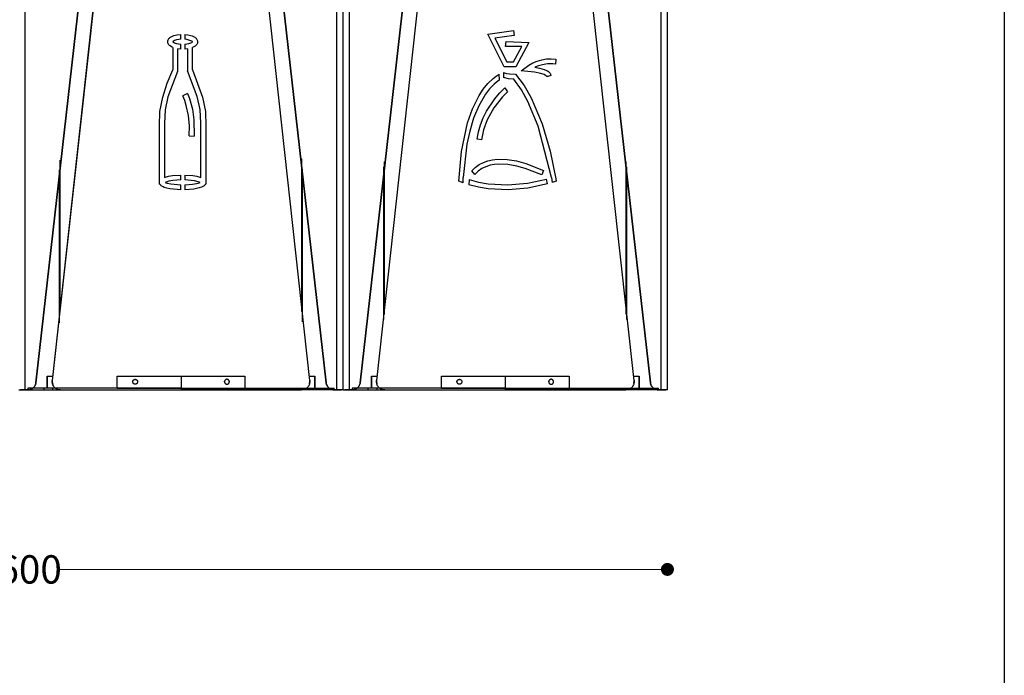
# Model space of a CAD drawing. Units: millimetres. Extents: x 10366 to 23682, y 24552 to 29690.
# Drawn here: x 17697 to 18912, y 27121 to 27930 of the extents above; entities that cross this region are included whole.
import ezdxf

# ---------------------------------------------------------------- set-up
doc = ezdxf.new("R2010")
doc.units = ezdxf.units.MM
doc.header["$LTSCALE"] = 3
doc.layers.add('DomyÅ›lny', color=7, linetype='Continuous')
doc.styles.get("Standard").update_dxf_attribs({"font": 'arial.ttf'})
doc.dimstyles.new('MATEUSZ', dxfattribs={"dimtxt": 35, "dimasz": 16, "dimexe": 0.18, "dimexo": 0.0625, "dimgap": 0.09, "dimtad": 0, "dimdec": 0, "dimdsep": 46, "dimtxsty": 'Standard', "dimblk": 'DOT', "dimcen": 0.09, "dimse1": 1, "dimse2": 1, "dimadec": 0, "dimazin": 0, "dimtfac": 1, "dimtdec": 0, "dimtofl": 0, "dimtmove": 0, "dimatfit": 3, "dimfxl": 1, "dimtolj": 1, "dimtzin": 0, "dimlwd": 9, "dimlwe": 9, "dimarcsym": 0})

# ---------------------------------------------------------------- blocks, each defined once
blk = doc.blocks.new('_Dot')
at = {"color": 0, "linetype": 'ByBlock', "lineweight": -2}
blk.add_line((-0.5, 0), (-1, 0), dxfattribs=at)
at = {"color": 0, "linetype": 'ByBlock', "const_width": 0.5}
blk.add_lwpolyline([(-0.25, 0, 1), (0.25, 0, 1)], format="xyb", close=True, dxfattribs=at)
blk = doc.blocks.new('*D36')
at = {"color": 0, "lineweight": 9, "transparency": 16777216}
for p, q in [((16912.1, 27251.9), (17645.5, 27251.9)), ((18480.1, 27251.9), (17746.7, 27251.9))]:
    blk.add_line(p, q, dxfattribs=at)
at = {"layer": 'Defpoints', "color": 0, "transparency": 16777216}
for p in [(16896.1, 27473.4), (18496.1, 27473.4), (18496.1, 27251.9)]:
    blk.add_point(p, dxfattribs=at)
at = {"color": 0, "lineweight": 9, "transparency": 16777216, "xscale": 16, "yscale": 16, "zscale": 16, "rotation": 180}
blk.add_blockref('_Dot', (16896.1, 27251.9), dxfattribs=at)
at = {"color": 0, "lineweight": 9, "transparency": 16777216, "xscale": 16, "yscale": 16, "zscale": 16}
blk.add_blockref('_Dot', (18496.1, 27251.9), dxfattribs=at)
at = {"color": 0, "transparency": 16777216, "insert": (17696.1, 27251.9), "char_height": 35, "attachment_point": 5}
blk.add_mtext('\\A1;1600', dxfattribs=at)

msp = doc.modelspace()

# ---------------------------------------------------------------- linework, layer by layer
msp.add_lwpolyline([(15282.8, 24555.1), (15282.8, 29687.3), (18911.6, 29687.3), (18911.6, 24555.1)], close=True)
at = {"layer": 'DomyÅ›lny'}
for p, q in [((18496.1, 27473.4), (18496.1, 28247.2)), ((17703.9, 27473.4), (17703.9, 28182.2)), ((18088.3, 27473.4), (18088.3, 28182.2)), ((18096.1, 27473.4), (18096.1, 28183.5)), ((18096.1, 27473.4), (18096.1, 28183.5)), ((18103.9, 27473.4), (18103.9, 28182.2)), ((18488.3, 27473.4), (18488.3, 28182.2)), ((18496.1, 27473.4), (18496.1, 28183.5)), ((17809.6, 28144.3), (17737.3, 27485)), ((17809.6, 28144.2), (17737.3, 27484.9)), ((18054.9, 27485), (17982.6, 28144.3)), ((18054.9, 27484.9), (17982.6, 28144.2)), ((18209.6, 28144.3), (18137.3, 27485)), ((18209.6, 28144.2), (18137.3, 27484.9)), ((18454.9, 27485), (18382.6, 28144.3)), ((18454.9, 27484.9), (18382.6, 28144.2)), ((17717.1, 27482.3), (17789.8, 28126.9)), ((17789.8, 28126.5), (17717.1, 27482.3)), ((18075.1, 27482.3), (18002.4, 28126.9)), ((18002.4, 28126.5), (18075.1, 27482.3)), ((18117.1, 27482.3), (18189.8, 28126.9)), ((18189.8, 28126.5), (18117.1, 27482.3)), ((18475.1, 27482.3), (18402.4, 28126.9)), ((18402.4, 28126.5), (18475.1, 27482.3)), ((17895.7, 27906.1), (17895.7, 27912.2)), ((17895.7, 27906.1), (17895.7, 27912.2)), ((17900.7, 27912.2), (17900.7, 27906.1)), ((17900.7, 27912.2), (17900.7, 27906.1)), ((18274.7, 27912.5), (18306.4, 27917.1)), ((18274.7, 27912.5), (18306.4, 27917.1)), ((18294.8, 27872.2), (18274.7, 27912.5)), ((18294.8, 27872.2), (18274.7, 27912.5)), ((18307.1, 27911), (18283.2, 27907.5)), ((18307.1, 27911), (18283.2, 27907.5)), ((18306.4, 27917.1), (18307.1, 27911)), ((18306.4, 27917.1), (18307.1, 27911)), ((17895.7, 27894), (17895.7, 27900.1)), ((17895.7, 27894), (17895.7, 27900.1)), ((17900.7, 27900.1), (17900.7, 27894)), ((17900.7, 27900.1), (17900.7, 27894)), ((18283.2, 27907.5), (18297.8, 27878.3)), ((18283.2, 27907.5), (18297.8, 27878.3)), ((18296.4, 27897.2), (18297.1, 27903.2)), ((18296.4, 27897.2), (18297.1, 27903.2)), ((18297.1, 27903.2), (18325, 27902.2)), ((18297.1, 27903.2), (18325, 27902.2)), ((18325, 27902.2), (18309.3, 27872.2)), ((18325, 27902.2), (18309.3, 27872.2)), ((17885.9, 27896), (17885.9, 27868.4)), ((17885.9, 27896), (17885.9, 27868.4)), ((17892, 27867), (17892, 27894.4)), ((17892, 27867), (17892, 27894.4)), ((17904.2, 27894.4), (17904.2, 27867)), ((17904.2, 27894.4), (17904.2, 27867)), ((17910.4, 27868.4), (17910.4, 27896)), ((17910.4, 27868.4), (17910.4, 27896)), ((18316.3, 27897.4), (18296.4, 27897.2)), ((18316.3, 27897.4), (18296.4, 27897.2)), ((18306.4, 27878.3), (18316.3, 27897.4)), ((18306.4, 27878.3), (18316.3, 27897.4)), ((18297.8, 27878.3), (18306.4, 27878.3)), ((18297.8, 27878.3), (18306.4, 27878.3)), ((18358.6, 27881.7), (18357.9, 27875.6)), ((18358.6, 27881.7), (18357.9, 27875.6)), ((17891.7, 27866.4), (17892, 27867)), ((17891.7, 27866.4), (17892, 27867)), ((18288.8, 27856), (18288.6, 27862.9)), ((18288.8, 27856), (18288.6, 27862.9)), ((18293.8, 27865.2), (18293.8, 27858.8)), ((18293.8, 27865.2), (18293.8, 27858.8)), ((18309.3, 27872.2), (18294.8, 27872.2)), ((18309.3, 27872.2), (18294.8, 27872.2)), ((18352.2, 27861.3), (18350, 27860.7)), ((18352.2, 27861.3), (18350, 27860.7)), ((17903.9, 27839.1), (17898.4, 27836.4)), ((17903.9, 27839.1), (17898.4, 27836.4)), ((18295.7, 27846.1), (18298.7, 27841.1)), ((18295.7, 27846.1), (18298.7, 27841.1)), ((17906.3, 27786.9), (17912.4, 27786.5)), ((17906.3, 27786.9), (17912.4, 27786.5)), ((18266.8, 27781.9), (18261.6, 27782.8)), ((18266.8, 27781.9), (18261.6, 27782.8)), ((17747.1, 27568.8), (17747.1, 27757)), ((18045.1, 27570.2), (18045.1, 27758.5)), ((18147.1, 27566.7), (18147.1, 27754.9)), ((18445.1, 27566.7), (18445.1, 27754.9)), ((17746.1, 27556.1), (17746.1, 27745.1)), ((18046.1, 27557.5), (18046.1, 27745.8)), ((18146.1, 27560.4), (18146.1, 27748.6)), ((18258.7, 27739.3), (18255, 27743.6)), ((18258.7, 27739.3), (18255, 27743.6)), ((18343.4, 27744.3), (18341.3, 27738.7)), ((18343.4, 27744.3), (18341.3, 27738.7)), ((18446.1, 27560.4), (18446.1, 27748.6)), ((17895.7, 27732.5), (17895.7, 27738.6)), ((17895.7, 27732.5), (17895.7, 27738.6)), ((17900.7, 27738.6), (17900.7, 27732.5)), ((17900.7, 27738.6), (17900.7, 27732.5)), ((18244, 27729.1), (18244.3, 27735.5)), ((18244, 27729.1), (18244.3, 27735.5)), ((18251.4, 27732.9), (18251, 27726.7)), ((18251.4, 27732.9), (18251, 27726.7)), ((18348.1, 27727.7), (18347, 27733.7)), ((18348.1, 27727.7), (18347, 27733.7)), ((18352.9, 27735.5), (18353.9, 27729.4)), ((18352.9, 27735.5), (18353.9, 27729.4)), ((18358.5, 27733.8), (18358.9, 27731.2)), ((18358.5, 27733.8), (18358.9, 27731.2)), ((17869.5, 27727.3), (17870.1, 27727.3)), ((17869.5, 27727.3), (17870.1, 27727.3)), ((17895.7, 27720.3), (17895.7, 27726.5)), ((17895.7, 27720.3), (17895.7, 27726.5)), ((17900.7, 27726.5), (17900.7, 27720.3)), ((17900.7, 27726.5), (17900.7, 27720.3)), ((17926.1, 27727.3), (17926.7, 27727.3)), ((17926.1, 27727.3), (17926.7, 27727.3)), ((17731.1, 27475.4), (17731.1, 27490.4)), ((17731.1, 27490.4), (17731.1, 27475.4)), ((17731.1, 27490.4), (17737.9, 27490.4)), ((17731.1, 27490.4), (17737.9, 27490.4)), ((17737.3, 27484.9), (17737.3, 27485)), ((17817.5, 27490.4), (17896.1, 27490.4)), ((17817.5, 27475.4), (17817.5, 27490.4)), ((17896.1, 27490.4), (17896.1, 27475.4)), ((17896.1, 27490.4), (17974.7, 27490.4)), ((17896.1, 27490.4), (17896.1, 27475.4)), ((17974.7, 27490.4), (17974.7, 27475.4)), ((18054.3, 27490.4), (18061.1, 27490.4)), ((18054.3, 27490.4), (18061.1, 27490.4)), ((18054.9, 27484.9), (18054.9, 27485)), ((18061.1, 27490.4), (18061.1, 27475.4)), ((18061.1, 27475.4), (18061.1, 27490.4)), ((18131.1, 27475.4), (18131.1, 27490.4)), ((18131.1, 27490.4), (18131.1, 27475.4)), ((18131.1, 27490.4), (18137.9, 27490.4)), ((18131.1, 27490.4), (18137.9, 27490.4)), ((18137.3, 27484.9), (18137.3, 27485)), ((18217.5, 27490.4), (18296.1, 27490.4)), ((18217.5, 27475.4), (18217.5, 27490.4)), ((18296.1, 27490.4), (18374.7, 27490.4)), ((18296.1, 27490.4), (18296.1, 27475.4)), ((18296.1, 27490.4), (18296.1, 27475.4)), ((18374.7, 27490.4), (18374.7, 27475.4)), ((18454.3, 27490.4), (18461.1, 27490.4)), ((18454.3, 27490.4), (18461.1, 27490.4)), ((18454.9, 27484.9), (18454.9, 27485)), ((18461.1, 27475.4), (18461.1, 27490.4)), ((18461.1, 27490.4), (18461.1, 27475.4)), ((17698.1, 27473.4), (17707.1, 27473.4)), ((17707.2, 27473.4), (17703.9, 27473.4)), ((17703.9, 27473.4), (17707.2, 27473.4)), ((17707.1, 27475.4), (17707.1, 27473.4)), ((17896.1, 27475.4), (17707.1, 27475.4)), ((17707.1, 27473.4), (17896.1, 27473.4)), ((17726.7, 27475.4), (17726.7, 27473.4)), ((17737.7, 27475.4), (17737.7, 27473.4)), ((17747.3, 27473.4), (18044.9, 27473.4)), ((17817.5, 27475.4), (17896.1, 27475.4)), ((17836.5, 27483.5), (17836.5, 27484.4)), ((17896.1, 27475.4), (17974.7, 27475.4)), ((17896.1, 27475.4), (18085.1, 27475.4)), ((17896.1, 27475.4), (17896.1, 27473.4)), ((17896.1, 27475.4), (17896.1, 27473.4)), ((18085.1, 27473.4), (17896.1, 27473.4)), ((17949.7, 27483.5), (17949.7, 27484.4)), ((17955.7, 27483.5), (17955.7, 27484.4)), ((18088.3, 27473.4), (18085, 27473.4)), ((18085, 27473.4), (18088.3, 27473.4)), ((18085.1, 27473.4), (18085.1, 27475.4)), ((18085.1, 27473.4), (18094.1, 27473.4)), ((18098.1, 27473.4), (18107.1, 27473.4)), ((18107.2, 27473.4), (18103.9, 27473.4)), ((18103.9, 27473.4), (18107.2, 27473.4)), ((18107.1, 27475.4), (18107.1, 27473.4)), ((18296.1, 27475.4), (18107.1, 27475.4)), ((18107.1, 27473.4), (18296.1, 27473.4)), ((18126.7, 27475.4), (18126.7, 27473.4)), ((18137.7, 27475.4), (18137.7, 27473.4)), ((18147.3, 27473.4), (18444.9, 27473.4)), ((18217.5, 27475.4), (18296.1, 27475.4)), ((18236.5, 27483.5), (18236.5, 27484.4)), ((18296.1, 27475.4), (18374.7, 27475.4)), ((18296.1, 27475.4), (18485.1, 27475.4)), ((18296.1, 27475.4), (18296.1, 27473.4)), ((18296.1, 27475.4), (18296.1, 27473.4)), ((18485.1, 27473.4), (18296.1, 27473.4)), ((18349.7, 27483.5), (18349.7, 27484.4)), ((18355.7, 27483.5), (18355.7, 27484.4)), ((18488.3, 27473.4), (18485, 27473.4)), ((18485, 27473.4), (18488.3, 27473.4)), ((18485.1, 27473.4), (18485.1, 27475.4)), ((18485.1, 27473.4), (18494.1, 27473.4))]:
    msp.add_line(p, q, dxfattribs=at)
for points in [[(17885.9, 27896, 0), (17884.2, 27896.8, 0), (17882.6, 27897.9, 0), (17881.9, 27898.5, 0), (17881.2, 27899.1, 0), (17880.7, 27899.9, 0), (17880.2, 27900.7, 0), (17879.9, 27901.6, 0), (17879.8, 27902.5, 0), (17879.7, 27903.5, 0), (17879.9, 27904.4, 0), (17880.2, 27905.3, 0), (17880.6, 27906.1, 0), (17881.1, 27906.9, 0), (17881.7, 27907.6, 0), (17882.4, 27908.2, 0), (17884, 27909.3, 0), (17885.7, 27910.1, 0), (17887.4, 27910.7, 0), (17891.1, 27911.7, 0), (17895.7, 27912.2, 0)], [(17885.9, 27896, 0), (17884.2, 27896.8, 0), (17882.6, 27897.9, 0), (17881.9, 27898.5, 0), (17881.2, 27899.1, 0), (17880.7, 27899.9, 0), (17880.2, 27900.7, 0), (17879.9, 27901.6, 0), (17879.8, 27902.5, 0), (17879.7, 27903.5, 0), (17879.9, 27904.4, 0), (17880.2, 27905.3, 0), (17880.6, 27906.1, 0), (17881.1, 27906.9, 0), (17881.7, 27907.6, 0), (17882.4, 27908.2, 0), (17884, 27909.3, 0), (17885.7, 27910.1, 0), (17887.4, 27910.7, 0), (17891.1, 27911.7, 0), (17895.7, 27912.2, 0)], [(17900.7, 27912.2, 0), (17904.4, 27911.8, 0), (17908.1, 27911, 0), (17909.8, 27910.4, 0), (17911.5, 27909.6, 0), (17913.1, 27908.7, 0), (17913.9, 27908.1, 0), (17914.6, 27907.5, 0), (17915.2, 27906.8, 0), (17915.7, 27906, 0), (17916.1, 27905.2, 0), (17916.4, 27904.3, 0), (17916.5, 27903.4, 0), (17916.5, 27902.4, 0), (17916.3, 27901.5, 0), (17916, 27900.7, 0), (17915.5, 27899.8, 0), (17915, 27899.1, 0), (17914.3, 27898.4, 0), (17913.6, 27897.8, 0), (17912, 27896.8, 0), (17910.4, 27896, 0)], [(17900.7, 27912.2, 0), (17904.4, 27911.8, 0), (17908.1, 27911, 0), (17909.8, 27910.4, 0), (17911.5, 27909.6, 0), (17913.1, 27908.7, 0), (17913.9, 27908.1, 0), (17914.6, 27907.5, 0), (17915.2, 27906.8, 0), (17915.7, 27906, 0), (17916.1, 27905.2, 0), (17916.4, 27904.3, 0), (17916.5, 27903.4, 0), (17916.5, 27902.4, 0), (17916.3, 27901.5, 0), (17916, 27900.7, 0), (17915.5, 27899.8, 0), (17915, 27899.1, 0), (17914.3, 27898.4, 0), (17913.6, 27897.8, 0), (17912, 27896.8, 0), (17910.4, 27896, 0)], [(17895.7, 27906.1, 0), (17893.2, 27905.8, 0), (17890.6, 27905.3, 0), (17888.1, 27904.5, 0), (17887, 27903.9, 0), (17886.4, 27903.5, 0), (17886.2, 27903.3, 0), (17886, 27903.2, 0), (17885.9, 27903.1, 0)], [(17895.7, 27906.1, 0), (17893.2, 27905.8, 0), (17890.6, 27905.3, 0), (17888.1, 27904.5, 0), (17887, 27903.9, 0), (17886.4, 27903.5, 0), (17886.2, 27903.3, 0), (17886, 27903.2, 0), (17885.9, 27903.1, 0)], [(17885.9, 27903.1, 0), (17886, 27903, 0), (17886.3, 27902.7, 0), (17886.8, 27902.4, 0), (17888, 27901.8, 0), (17890.4, 27900.9, 0), (17893, 27900.4, 0), (17895.7, 27900.1, 0)], [(17885.9, 27903.1, 0), (17886, 27903, 0), (17886.3, 27902.7, 0), (17886.8, 27902.4, 0), (17888, 27901.8, 0), (17890.4, 27900.9, 0), (17893, 27900.4, 0), (17895.7, 27900.1, 0)], [(17910.3, 27903.1, 0), (17910.1, 27903.3, 0), (17909.8, 27903.5, 0), (17909.3, 27903.9, 0), (17908.2, 27904.4, 0), (17905.8, 27905.2, 0), (17903.3, 27905.8, 0), (17900.7, 27906.1, 0)], [(17910.3, 27903.1, 0), (17910.1, 27903.3, 0), (17909.8, 27903.5, 0), (17909.3, 27903.9, 0), (17908.2, 27904.4, 0), (17905.8, 27905.2, 0), (17903.3, 27905.8, 0), (17900.7, 27906.1, 0)], [(17900.7, 27900.1, 0), (17903.3, 27900.4, 0), (17905.7, 27900.9, 0), (17908.2, 27901.7, 0), (17909.3, 27902.3, 0), (17909.8, 27902.7, 0), (17910.1, 27902.9, 0), (17910.3, 27903.1, 0)], [(17900.7, 27900.1, 0), (17903.3, 27900.4, 0), (17905.7, 27900.9, 0), (17908.2, 27901.7, 0), (17909.3, 27902.3, 0), (17909.8, 27902.7, 0), (17910.1, 27902.9, 0), (17910.3, 27903.1, 0)], [(17895.7, 27894, 0), (17892, 27894.4, 0)], [(17895.7, 27894, 0), (17892, 27894.4, 0)], [(17904.2, 27894.4, 0), (17900.7, 27894, 0)], [(17904.2, 27894.4, 0), (17900.7, 27894, 0)], [(18315.7, 27867, 0), (18325, 27874.1, 0), (18330.1, 27877, 0), (18335.5, 27879.3, 0), (18341.2, 27880.8, 0), (18346.9, 27881.8, 0), (18352.8, 27882.1, 0), (18358.6, 27881.7, 0)], [(18315.7, 27867, 0), (18325, 27874.1, 0), (18330.1, 27877, 0), (18335.5, 27879.3, 0), (18341.2, 27880.8, 0), (18346.9, 27881.8, 0), (18352.8, 27882.1, 0), (18358.6, 27881.7, 0)], [(18357.9, 27875.6, 0), (18354.7, 27875.9, 0), (18348.2, 27875.7, 0), (18341.8, 27874.7, 0), (18337.1, 27873.4, 0), (18332.6, 27871.6, 0)], [(18357.9, 27875.6, 0), (18354.7, 27875.9, 0), (18348.2, 27875.7, 0), (18341.8, 27874.7, 0), (18337.1, 27873.4, 0), (18332.6, 27871.6, 0)], [(17869.5, 27727.3, 0), (17869.5, 27799.1, 0), (17870, 27817.1, 0), (17873.5, 27834.7, 0), (17879, 27851.8, 0), (17885.9, 27868.4, 0)], [(17869.5, 27727.3, 0), (17869.5, 27799.1, 0), (17870, 27817.1, 0), (17873.5, 27834.7, 0), (17879, 27851.8, 0), (17885.9, 27868.4, 0)], [(17891.7, 27866.4, 0), (17880, 27835.2, 0), (17876.4, 27819, 0), (17875.6, 27802.3, 0), (17875.6, 27735.7, 0)], [(17891.7, 27866.4, 0), (17880, 27835.2, 0), (17876.4, 27819, 0), (17875.6, 27802.3, 0), (17875.6, 27735.7, 0)], [(17920.6, 27735.7, 0), (17920.6, 27802.7, 0), (17919.7, 27819.4, 0), (17916.1, 27835.7, 0), (17904.2, 27867, 0)], [(17920.6, 27735.7, 0), (17920.6, 27802.7, 0), (17919.7, 27819.4, 0), (17916.1, 27835.7, 0), (17904.2, 27867, 0)], [(17910.4, 27868.4, 0), (17922.7, 27834.7, 0), (17926.2, 27817.1, 0), (17926.7, 27799.1, 0), (17926.7, 27727.3, 0)], [(17910.4, 27868.4, 0), (17922.7, 27834.7, 0), (17926.2, 27817.1, 0), (17926.7, 27799.1, 0), (17926.7, 27727.3, 0)], [(18238.9, 27731.2, 0), (18242, 27767.6, 0), (18249.6, 27803.2, 0), (18255.6, 27820.4, 0), (18263.8, 27836.8, 0), (18268.8, 27844.4, 0), (18274.5, 27851.4, 0), (18281.1, 27857.8, 0), (18284.7, 27860.5, 0), (18288.6, 27862.9, 0)], [(18238.9, 27731.2, 0), (18242, 27767.6, 0), (18249.6, 27803.2, 0), (18255.6, 27820.4, 0), (18263.8, 27836.8, 0), (18268.8, 27844.4, 0), (18274.5, 27851.4, 0), (18281.1, 27857.8, 0), (18284.7, 27860.5, 0), (18288.6, 27862.9, 0)], [(18293.8, 27865.2, 0), (18297.4, 27864.1, 0), (18301.2, 27863.4, 0), (18308.7, 27863, 0)], [(18293.8, 27865.2, 0), (18297.4, 27864.1, 0), (18301.2, 27863.4, 0), (18308.7, 27863, 0)], [(18308.7, 27863, 0), (18319.2, 27849, 0), (18327.9, 27833.8, 0), (18341.6, 27801.6, 0), (18351.6, 27768.1, 0), (18358.5, 27733.8, 0)], [(18308.7, 27863, 0), (18319.2, 27849, 0), (18327.9, 27833.8, 0), (18341.6, 27801.6, 0), (18351.6, 27768.1, 0), (18358.5, 27733.8, 0)], [(18347.2, 27860.4, 0), (18347.2, 27860.4, 0), (18347.1, 27860.5, 0), (18346.9, 27860.7, 0), (18346.5, 27861, 0), (18345.7, 27861.6, 0), (18343.9, 27862.5, 0), (18340, 27863.8, 0), (18332.1, 27865.5, 0), (18315.7, 27867, 0)], [(18347.2, 27860.4, 0), (18347.2, 27860.4, 0), (18347.1, 27860.5, 0), (18346.9, 27860.7, 0), (18346.5, 27861, 0), (18345.7, 27861.6, 0), (18343.9, 27862.5, 0), (18340, 27863.8, 0), (18332.1, 27865.5, 0), (18315.7, 27867, 0)], [(18332.6, 27871.6, 0), (18338.4, 27870.5, 0), (18344.1, 27868.9, 0), (18346.8, 27867.8, 0), (18348.1, 27867.1, 0), (18349.4, 27866.2, 0), (18350.5, 27865.3, 0), (18351, 27864.7, 0), (18351.4, 27864.1, 0), (18351.8, 27863.4, 0), (18352, 27862.8, 0), (18352.2, 27862, 0), (18352.2, 27861.3, 0)], [(18332.6, 27871.6, 0), (18338.4, 27870.5, 0), (18344.1, 27868.9, 0), (18346.8, 27867.8, 0), (18348.1, 27867.1, 0), (18349.4, 27866.2, 0), (18350.5, 27865.3, 0), (18351, 27864.7, 0), (18351.4, 27864.1, 0), (18351.8, 27863.4, 0), (18352, 27862.8, 0), (18352.2, 27862, 0), (18352.2, 27861.3, 0)], [(18288.8, 27856, 0), (18282.3, 27850.9, 0), (18276.6, 27844.9, 0), (18271.6, 27838.3, 0), (18263.3, 27823.9, 0), (18257, 27808.6, 0), (18252.3, 27792.8, 0), (18248.8, 27776.6, 0), (18244.3, 27735.5, 0)], [(18288.8, 27856, 0), (18282.3, 27850.9, 0), (18276.6, 27844.9, 0), (18271.6, 27838.3, 0), (18263.3, 27823.9, 0), (18257, 27808.6, 0), (18252.3, 27792.8, 0), (18248.8, 27776.6, 0), (18244.3, 27735.5, 0)], [(18306.5, 27856.9, 0), (18300.1, 27857.4, 0), (18293.8, 27858.8, 0)], [(18306.5, 27856.9, 0), (18300.1, 27857.4, 0), (18293.8, 27858.8, 0)], [(18352.9, 27735.5, 0), (18336.8, 27799, 0), (18324.1, 27829.3, 0), (18316.1, 27843.6, 0), (18306.5, 27856.9, 0)], [(18352.9, 27735.5, 0), (18336.8, 27799, 0), (18324.1, 27829.3, 0), (18316.1, 27843.6, 0), (18306.5, 27856.9, 0)], [(18350, 27860.7, 0), (18348.6, 27860.4, 0), (18347.9, 27860.4, 0), (18347.6, 27860.4, 0), (18347.4, 27860.4, 0), (18347.3, 27860.4, 0), (18347.2, 27860.4, 0), (18347.2, 27860.4, 0), (18347.2, 27860.4, 0), (18347.2, 27860.4, 0), (18347.2, 27860.4, 0), (18347.2, 27860.4, 0), (18347.2, 27860.4, 0), (18347.2, 27860.4, 0), (18347.2, 27860.4, 0), (18347.2, 27860.4, 0), (18347.2, 27860.4, 0), (18347.2, 27860.4, 0), (18347.2, 27860.4, 0), (18347.2, 27860.4, 0), (18347.2, 27860.4, 0), (18347.2, 27860.4, 0), (18347.2, 27860.4, 0), (18347.2, 27860.4, 0)], [(18350, 27860.7, 0), (18348.6, 27860.4, 0), (18347.9, 27860.4, 0), (18347.6, 27860.4, 0), (18347.4, 27860.4, 0), (18347.3, 27860.4, 0), (18347.2, 27860.4, 0), (18347.2, 27860.4, 0), (18347.2, 27860.4, 0), (18347.2, 27860.4, 0), (18347.2, 27860.4, 0), (18347.2, 27860.4, 0), (18347.2, 27860.4, 0), (18347.2, 27860.4, 0), (18347.2, 27860.4, 0), (18347.2, 27860.4, 0), (18347.2, 27860.4, 0), (18347.2, 27860.4, 0), (18347.2, 27860.4, 0), (18347.2, 27860.4, 0), (18347.2, 27860.4, 0), (18347.2, 27860.4, 0), (18347.2, 27860.4, 0), (18347.2, 27860.4, 0)], [(17903.9, 27839.1, 0), (17906.5, 27832.9, 0), (17910.1, 27819.9, 0), (17912.1, 27806.6, 0), (17912.4, 27786.5, 0)], [(17903.9, 27839.1, 0), (17906.5, 27832.9, 0), (17910.1, 27819.9, 0), (17912.1, 27806.6, 0), (17912.4, 27786.5, 0)], [(18261.6, 27782.8, 0), (18263.2, 27791.9, 0), (18265.7, 27800.7, 0), (18269, 27809.3, 0), (18273, 27817.5, 0), (18283.1, 27832.8, 0), (18289.1, 27839.8, 0), (18295.7, 27846.1, 0)], [(18261.6, 27782.8, 0), (18263.2, 27791.9, 0), (18265.7, 27800.7, 0), (18269, 27809.3, 0), (18273, 27817.5, 0), (18283.1, 27832.8, 0), (18289.1, 27839.8, 0), (18295.7, 27846.1, 0)], [(18298.7, 27841.1, 0), (18292.5, 27835.1, 0), (18282, 27821.6, 0), (18273.7, 27806.6, 0), (18269.4, 27794.5, 0), (18266.8, 27781.9, 0)], [(18298.7, 27841.1, 0), (18292.5, 27835.1, 0), (18282, 27821.6, 0), (18273.7, 27806.6, 0), (18269.4, 27794.5, 0), (18266.8, 27781.9, 0)], [(17906.3, 27786.9, 0), (17906.4, 27799.5, 0), (17905.2, 27812.1, 0), (17902.6, 27824.5, 0), (17900.8, 27830.5, 0), (17898.4, 27836.4, 0)], [(17906.3, 27786.9, 0), (17906.4, 27799.5, 0), (17905.2, 27812.1, 0), (17902.6, 27824.5, 0), (17900.8, 27830.5, 0), (17898.4, 27836.4, 0)], [(18255, 27743.6, 0), (18259.1, 27747.9, 0), (18263.8, 27751.4, 0), (18269.1, 27754.2, 0), (18274.6, 27756.2, 0), (18280.4, 27757.5, 0), (18286.3, 27758.1, 0), (18298.2, 27757.9, 0), (18309.9, 27756, 0), (18321.4, 27753, 0), (18343.4, 27744.3, 0)], [(18255, 27743.6, 0), (18259.1, 27747.9, 0), (18263.8, 27751.4, 0), (18269.1, 27754.2, 0), (18274.6, 27756.2, 0), (18280.4, 27757.5, 0), (18286.3, 27758.1, 0), (18298.2, 27757.9, 0), (18309.9, 27756, 0), (18321.4, 27753, 0), (18343.4, 27744.3, 0)], [(18341.3, 27738.7, 0), (18320.8, 27746.8, 0), (18310.2, 27749.6, 0), (18299.3, 27751.5, 0), (18288.3, 27752, 0), (18282.7, 27751.6, 0), (18277.3, 27750.6, 0), (18272, 27748.9, 0), (18267.1, 27746.5, 0), (18262.6, 27743.3, 0), (18258.7, 27739.3, 0)], [(18341.3, 27738.7, 0), (18320.8, 27746.8, 0), (18310.2, 27749.6, 0), (18299.3, 27751.5, 0), (18288.3, 27752, 0), (18282.7, 27751.6, 0), (18277.3, 27750.6, 0), (18272, 27748.9, 0), (18267.1, 27746.5, 0), (18262.6, 27743.3, 0), (18258.7, 27739.3, 0)], [(17875.6, 27735.7, 0), (17880.5, 27737.1, 0), (17885.6, 27737.9, 0), (17895.7, 27738.6, 0)], [(17875.6, 27735.7, 0), (17880.5, 27737.1, 0), (17885.6, 27737.9, 0), (17895.7, 27738.6, 0)], [(17895.7, 27732.5, 0), (17886, 27731.8, 0), (17881.2, 27730.9, 0), (17878.9, 27730.3, 0), (17876.6, 27729.5, 0)], [(17895.7, 27732.5, 0), (17886, 27731.8, 0), (17881.2, 27730.9, 0), (17878.9, 27730.3, 0), (17876.6, 27729.5, 0)], [(17876.6, 27729.5, 0), (17878.9, 27728.6, 0), (17883.6, 27727.6, 0), (17895.7, 27726.5, 0)], [(17876.6, 27729.5, 0), (17878.9, 27728.6, 0), (17883.6, 27727.6, 0), (17895.7, 27726.5, 0)], [(17900.7, 27738.6, 0), (17910.8, 27737.9, 0), (17915.7, 27737, 0), (17920.6, 27735.7, 0)], [(17900.7, 27738.6, 0), (17910.8, 27737.9, 0), (17915.7, 27737, 0), (17920.6, 27735.7, 0)], [(17919.6, 27729.5, 0), (17917.4, 27730.3, 0), (17912.7, 27731.4, 0), (17900.7, 27732.5, 0)], [(17919.6, 27729.5, 0), (17917.4, 27730.3, 0), (17912.7, 27731.4, 0), (17900.7, 27732.5, 0)], [(17900.7, 27726.5, 0), (17910.3, 27727.2, 0), (17915.1, 27728, 0), (17917.4, 27728.7, 0), (17919.6, 27729.5, 0)], [(17900.7, 27726.5, 0), (17910.3, 27727.2, 0), (17915.1, 27728, 0), (17917.4, 27728.7, 0), (17919.6, 27729.5, 0)], [(18244, 27729.1, 0), (18238.9, 27731.2, 0)], [(18244, 27729.1, 0), (18238.9, 27731.2, 0)], [(18251.4, 27732.9, 0), (18263.1, 27729.8, 0), (18275, 27727.7, 0), (18299.2, 27726.5, 0), (18323.3, 27728.7, 0), (18347, 27733.7, 0)], [(18251.4, 27732.9, 0), (18263.1, 27729.8, 0), (18275, 27727.7, 0), (18299.2, 27726.5, 0), (18323.3, 27728.7, 0), (18347, 27733.7, 0)], [(18358.9, 27731.2, 0), (18353.9, 27729.4, 0)], [(18358.9, 27731.2, 0), (18353.9, 27729.4, 0)], [(17895.7, 27720.3, 0), (17882.1, 27721.6, 0), (17878.8, 27722.3, 0), (17875.5, 27723.3, 0), (17874, 27724, 0), (17872.5, 27724.9, 0), (17871.8, 27725.4, 0), (17871.2, 27725.9, 0), (17870.6, 27726.6, 0), (17870.1, 27727.3, 0)], [(17895.7, 27720.3, 0), (17882.1, 27721.6, 0), (17878.8, 27722.3, 0), (17875.5, 27723.3, 0), (17874, 27724, 0), (17872.5, 27724.9, 0), (17871.8, 27725.4, 0), (17871.2, 27725.9, 0), (17870.6, 27726.6, 0), (17870.1, 27727.3, 0)], [(17926.1, 27727.3, 0), (17925.7, 27726.6, 0), (17925.1, 27725.9, 0), (17924.5, 27725.4, 0), (17923, 27724.4, 0), (17921.5, 27723.7, 0), (17918.3, 27722.6, 0), (17911.7, 27721.2, 0), (17900.7, 27720.3, 0)], [(17926.1, 27727.3, 0), (17925.7, 27726.6, 0), (17925.1, 27725.9, 0), (17924.5, 27725.4, 0), (17923, 27724.4, 0), (17921.5, 27723.7, 0), (17918.3, 27722.6, 0), (17911.7, 27721.2, 0), (17900.7, 27720.3, 0)], [(18348.1, 27727.7, 0), (18324.1, 27722.4, 0), (18299.6, 27720.2, 0), (18275, 27721.5, 0), (18262.9, 27723.5, 0), (18251, 27726.7, 0)], [(18348.1, 27727.7, 0), (18324.1, 27722.4, 0), (18299.6, 27720.2, 0), (18275, 27721.5, 0), (18262.9, 27723.5, 0), (18251, 27726.7, 0)], [(17737.3, 27485, 0), (17737.3, 27483.9, 0), (17737.3, 27482.8, 0), (17737.5, 27481.7, 0), (17737.8, 27480.6, 0)], [(18054.5, 27480.8, 0), (18054.7, 27481.8, 0), (18054.9, 27482.9, 0), (18054.9, 27484, 0), (18054.9, 27485, 0)], [(18137.3, 27485, 0), (18137.3, 27483.9, 0), (18137.3, 27482.8, 0), (18137.5, 27481.8, 0), (18137.8, 27480.7, 0)], [(18454.6, 27481.3, 0), (18454.8, 27482.3, 0), (18454.9, 27483.2, 0), (18454.9, 27485, 0)], [(17696.1, 27473.4, 0), (17696.1, 27473.4, 0), (17696.1, 27473.4, 0), (17696.1, 27473.4, 0), (17696.1, 27473.4, 0), (17696.1, 27473.4, 0), (17696.1, 27473.4, 0), (17696.1, 27473.4, 0), (17696.1, 27473.4, 0), (17696.1, 27473.4, 0), (17696.1, 27473.4, 0), (17696.1, 27473.4, 0), (17696.2, 27473.4, 0), (17696.9, 27473.4, 0), (17703.9, 27473.4, 0)], [(17703.9, 27473.4, 0), (17698.1, 27473.4, 0)], [(17707.2, 27473.4, 0), (17708.1, 27473.5, 0), (17709, 27473.6, 0), (17709.9, 27473.8, 0), (17710.8, 27474.1, 0), (17711.7, 27474.5, 0), (17712.5, 27475, 0), (17713.2, 27475.5, 0), (17713.9, 27476.1, 0), (17714.6, 27476.7, 0), (17715.1, 27477.4, 0), (17715.6, 27478.1, 0), (17716.1, 27478.9, 0), (17716.4, 27479.7, 0), (17716.7, 27480.6, 0), (17717, 27481.4, 0), (17717.1, 27482.3, 0)], [(17717.1, 27482.3, 0), (17717, 27481.4, 0), (17716.7, 27480.5, 0), (17716.4, 27479.6, 0), (17716, 27478.8, 0), (17715.5, 27478, 0), (17715, 27477.2, 0), (17714.4, 27476.5, 0), (17713.7, 27475.9, 0), (17713, 27475.3, 0), (17712.3, 27474.8, 0), (17711.5, 27474.4, 0), (17710.7, 27474.1, 0), (17709.8, 27473.8, 0), (17708.9, 27473.6, 0), (17708.1, 27473.5, 0), (17707.2, 27473.4, 0)], [(17747.3, 27473.4, 0), (17746.2, 27473.5, 0), (17745.2, 27473.7, 0), (17744.2, 27473.9, 0), (17743.2, 27474.3, 0), (17742.2, 27474.8, 0), (17741.4, 27475.4, 0), (17740.5, 27476.1, 0), (17739.8, 27476.9, 0), (17739.2, 27477.7, 0), (17738.6, 27478.6, 0), (17738.1, 27479.6, 0), (17737.7, 27480.6, 0), (17737.5, 27481.7, 0), (17737.3, 27482.7, 0), (17737.3, 27483.8, 0), (17737.3, 27484.9, 0)], [(17744.6, 27474, 0), (17745.9, 27473.7, 0), (17747.3, 27473.6, 0)], [(18054.9, 27484.9, 0), (18054.9, 27483.8, 0), (18054.9, 27482.7, 0), (18054.7, 27481.7, 0), (18054.5, 27480.6, 0), (18054.1, 27479.6, 0), (18053.6, 27478.6, 0), (18053, 27477.7, 0), (18052.4, 27476.9, 0), (18051.7, 27476.1, 0), (18050.8, 27475.4, 0), (18050, 27474.8, 0), (18049, 27474.3, 0), (18048, 27473.9, 0), (18047, 27473.7, 0), (18046, 27473.5, 0), (18044.9, 27473.4, 0)], [(18075.1, 27482.3, 0), (18075.2, 27481.4, 0), (18075.5, 27480.5, 0), (18075.8, 27479.6, 0), (18076.2, 27478.8, 0), (18076.7, 27478, 0), (18077.2, 27477.2, 0), (18077.8, 27476.5, 0), (18078.4, 27475.9, 0), (18079.2, 27475.3, 0), (18079.9, 27474.8, 0), (18080.7, 27474.4, 0), (18081.5, 27474.1, 0), (18082.4, 27473.8, 0), (18083.3, 27473.6, 0), (18084.1, 27473.5, 0), (18085, 27473.4, 0)], [(18085, 27473.4, 0), (18084.1, 27473.5, 0), (18083.2, 27473.6, 0), (18082.3, 27473.8, 0), (18081.4, 27474.1, 0), (18080.5, 27474.5, 0), (18079.7, 27475, 0), (18079, 27475.5, 0), (18078.3, 27476.1, 0), (18077.6, 27476.7, 0), (18077.1, 27477.4, 0), (18076.6, 27478.1, 0), (18076.1, 27478.9, 0), (18075.7, 27479.7, 0), (18075.5, 27480.6, 0), (18075.2, 27481.4, 0), (18075.1, 27482.3, 0)], [(18096.1, 27473.4, 0), (18096.1, 27473.4, 0), (18096.1, 27473.4, 0), (18096.1, 27473.4, 0), (18096.1, 27473.4, 0), (18096.1, 27473.4, 0), (18096.1, 27473.4, 0), (18096.1, 27473.4, 0), (18096.1, 27473.4, 0), (18096.1, 27473.4, 0), (18096.1, 27473.4, 0), (18096.1, 27473.4, 0), (18096, 27473.4, 0), (18095.3, 27473.4, 0), (18088.3, 27473.4, 0)], [(18088.3, 27473.4, 0), (18094.1, 27473.4, 0)], [(18096.1, 27473.4, 0), (18096.1, 27473.4, 0), (18096.1, 27473.4, 0), (18096.1, 27473.4, 0), (18096.1, 27473.4, 0), (18096.1, 27473.4, 0), (18096.1, 27473.4, 0), (18096.1, 27473.4, 0), (18096.1, 27473.4, 0), (18096.1, 27473.4, 0), (18096.1, 27473.4, 0), (18096.1, 27473.4, 0), (18096.2, 27473.4, 0), (18096.9, 27473.4, 0), (18103.9, 27473.4, 0)], [(18103.9, 27473.4, 0), (18098.1, 27473.4, 0)], [(18107.2, 27473.4, 0), (18108.1, 27473.5, 0), (18109, 27473.6, 0), (18109.9, 27473.8, 0), (18110.8, 27474.1, 0), (18111.7, 27474.5, 0), (18112.5, 27475, 0), (18113.2, 27475.5, 0), (18113.9, 27476.1, 0), (18114.6, 27476.7, 0), (18115.1, 27477.4, 0), (18115.6, 27478.1, 0), (18116.1, 27478.9, 0), (18116.4, 27479.7, 0), (18116.7, 27480.6, 0), (18117, 27481.4, 0), (18117.1, 27482.3, 0)], [(18117.1, 27482.3, 0), (18117, 27481.4, 0), (18116.7, 27480.5, 0), (18116.4, 27479.6, 0), (18116, 27478.8, 0), (18115.5, 27478, 0), (18115, 27477.2, 0), (18114.4, 27476.5, 0), (18113.7, 27475.9, 0), (18113, 27475.3, 0), (18112.3, 27474.8, 0), (18111.5, 27474.4, 0), (18110.7, 27474.1, 0), (18109.8, 27473.8, 0), (18108.9, 27473.6, 0), (18108.1, 27473.5, 0), (18107.2, 27473.4, 0)], [(18147.3, 27473.4, 0), (18146.2, 27473.5, 0), (18145.2, 27473.7, 0), (18144.2, 27473.9, 0), (18143.2, 27474.3, 0), (18142.2, 27474.8, 0), (18141.4, 27475.4, 0), (18140.5, 27476.1, 0), (18139.8, 27476.9, 0), (18139.2, 27477.7, 0), (18138.6, 27478.6, 0), (18138.1, 27479.6, 0), (18137.7, 27480.6, 0), (18137.5, 27481.7, 0), (18137.3, 27482.7, 0), (18137.3, 27483.8, 0), (18137.3, 27484.9, 0)], [(18144.9, 27473.9, 0), (18146.1, 27473.6, 0), (18147.3, 27473.6, 0)], [(18454.9, 27484.9, 0), (18454.9, 27483.8, 0), (18454.9, 27482.7, 0), (18454.7, 27481.7, 0), (18454.5, 27480.6, 0), (18454.1, 27479.6, 0), (18453.6, 27478.6, 0), (18453, 27477.7, 0), (18452.4, 27476.9, 0), (18451.7, 27476.1, 0), (18450.8, 27475.4, 0), (18450, 27474.8, 0), (18449, 27474.3, 0), (18448, 27473.9, 0), (18447, 27473.7, 0), (18446, 27473.5, 0), (18444.9, 27473.4, 0)], [(18475.1, 27482.3, 0), (18475.2, 27481.4, 0), (18475.5, 27480.5, 0), (18475.8, 27479.6, 0), (18476.2, 27478.8, 0), (18476.7, 27478, 0), (18477.2, 27477.2, 0), (18477.8, 27476.5, 0), (18478.4, 27475.9, 0), (18479.2, 27475.3, 0), (18479.9, 27474.8, 0), (18480.7, 27474.4, 0), (18481.5, 27474.1, 0), (18482.4, 27473.8, 0), (18483.3, 27473.6, 0), (18484.1, 27473.5, 0), (18485, 27473.4, 0)], [(18485, 27473.4, 0), (18484.1, 27473.5, 0), (18483.2, 27473.6, 0), (18482.3, 27473.8, 0), (18481.4, 27474.1, 0), (18480.5, 27474.5, 0), (18479.7, 27475, 0), (18479, 27475.5, 0), (18478.3, 27476.1, 0), (18477.6, 27476.7, 0), (18477.1, 27477.4, 0), (18476.6, 27478.1, 0), (18476.1, 27478.9, 0), (18475.7, 27479.7, 0), (18475.5, 27480.6, 0), (18475.2, 27481.4, 0), (18475.1, 27482.3, 0)], [(18496.1, 27473.4, 0), (18496.1, 27473.4, 0), (18496.1, 27473.4, 0), (18496.1, 27473.4, 0), (18496.1, 27473.4, 0), (18496.1, 27473.4, 0), (18496.1, 27473.4, 0), (18496.1, 27473.4, 0), (18496.1, 27473.4, 0), (18496.1, 27473.4, 0), (18496.1, 27473.4, 0), (18496.1, 27473.4, 0), (18496, 27473.4, 0), (18495.8, 27473.4, 0), (18493.9, 27473.4, 0), (18488.3, 27473.4, 0)], [(18488.3, 27473.4, 0), (18494.1, 27473.4, 0)]]:
    msp.add_polyline3d(points, dxfattribs=at)
for points in [[(17836.5, 27483.5, 0), (17836.5, 27483.7, 0), (17836.6, 27484, 0), (17836.6, 27484.3, 0), (17836.7, 27484.6, 0), (17836.9, 27484.8, 0), (17837, 27485.1, 0), (17837.2, 27485.4, 0), (17837.4, 27485.6, 0), (17837.6, 27485.8, 0), (17837.9, 27486, 0), (17838.1, 27486.1, 0), (17838.4, 27486.3, 0), (17838.7, 27486.4, 0), (17839, 27486.4, 0), (17839.2, 27486.5, 0), (17839.5, 27486.5, 0), (17839.8, 27486.5, 0), (17840.1, 27486.4, 0), (17840.3, 27486.4, 0), (17840.6, 27486.3, 0), (17840.9, 27486.1, 0), (17841.2, 27486, 0), (17841.4, 27485.8, 0), (17841.6, 27485.6, 0), (17841.8, 27485.4, 0), (17842, 27485.1, 0), (17842.2, 27484.8, 0), (17842.3, 27484.6, 0), (17842.4, 27484.3, 0), (17842.5, 27484, 0), (17842.5, 27483.7, 0), (17842.5, 27483.5, 0), (17842.5, 27483.2, 0), (17842.5, 27482.9, 0), (17842.4, 27482.7, 0), (17842.3, 27482.4, 0), (17842.2, 27482.1, 0), (17842, 27481.8, 0), (17841.8, 27481.6, 0), (17841.6, 27481.4, 0), (17841.4, 27481.1, 0), (17841.2, 27481, 0), (17840.9, 27480.8, 0), (17840.6, 27480.7, 0), (17840.3, 27480.6, 0), (17840.1, 27480.5, 0), (17839.8, 27480.5, 0), (17839.5, 27480.5, 0), (17839.2, 27480.5, 0), (17839, 27480.5, 0), (17838.7, 27480.6, 0), (17838.4, 27480.7, 0), (17838.1, 27480.8, 0), (17837.9, 27481, 0), (17837.6, 27481.1, 0), (17837.4, 27481.4, 0), (17837.2, 27481.6, 0), (17837, 27481.8, 0), (17836.9, 27482.1, 0), (17836.7, 27482.4, 0), (17836.6, 27482.7, 0), (17836.6, 27482.9, 0), (17836.5, 27483.2, 0)], [(17955.7, 27483.5, 0), (17955.7, 27483.7, 0), (17955.6, 27484, 0), (17955.6, 27484.3, 0), (17955.5, 27484.6, 0), (17955.3, 27484.8, 0), (17955.2, 27485.1, 0), (17955, 27485.4, 0), (17954.8, 27485.6, 0), (17954.6, 27485.8, 0), (17954.3, 27486, 0), (17954.1, 27486.1, 0), (17953.8, 27486.3, 0), (17953.5, 27486.4, 0), (17953.2, 27486.4, 0), (17952.9, 27486.5, 0), (17952.7, 27486.5, 0), (17952.4, 27486.5, 0), (17952.1, 27486.4, 0), (17951.9, 27486.4, 0), (17951.6, 27486.3, 0), (17951.3, 27486.1, 0), (17951, 27486, 0), (17950.8, 27485.8, 0), (17950.6, 27485.6, 0), (17950.4, 27485.4, 0), (17950.2, 27485.1, 0), (17950, 27484.8, 0), (17949.9, 27484.6, 0), (17949.8, 27484.3, 0), (17949.7, 27484, 0), (17949.7, 27483.7, 0), (17949.7, 27483.5, 0), (17949.7, 27483.2, 0), (17949.7, 27482.9, 0), (17949.8, 27482.7, 0), (17949.9, 27482.4, 0), (17950, 27482.1, 0), (17950.2, 27481.8, 0), (17950.4, 27481.6, 0), (17950.6, 27481.4, 0), (17950.8, 27481.1, 0), (17951, 27481, 0), (17951.3, 27480.8, 0), (17951.6, 27480.7, 0), (17951.9, 27480.6, 0), (17952.1, 27480.5, 0), (17952.4, 27480.5, 0), (17952.7, 27480.5, 0), (17952.9, 27480.5, 0), (17953.2, 27480.5, 0), (17953.5, 27480.6, 0), (17953.8, 27480.7, 0), (17954.1, 27480.8, 0), (17954.3, 27481, 0), (17954.6, 27481.1, 0), (17954.8, 27481.4, 0), (17955, 27481.6, 0), (17955.2, 27481.8, 0), (17955.3, 27482.1, 0), (17955.5, 27482.4, 0), (17955.6, 27482.7, 0), (17955.6, 27482.9, 0), (17955.7, 27483.2, 0)], [(18236.5, 27483.5, 0), (18236.5, 27483.7, 0), (18236.6, 27484, 0), (18236.6, 27484.3, 0), (18236.7, 27484.6, 0), (18236.9, 27484.8, 0), (18237, 27485.1, 0), (18237.2, 27485.4, 0), (18237.4, 27485.6, 0), (18237.6, 27485.8, 0), (18237.9, 27486, 0), (18238.1, 27486.1, 0), (18238.4, 27486.3, 0), (18238.7, 27486.4, 0), (18239, 27486.4, 0), (18239.2, 27486.5, 0), (18239.5, 27486.5, 0), (18239.8, 27486.5, 0), (18240.1, 27486.4, 0), (18240.3, 27486.4, 0), (18240.6, 27486.3, 0), (18240.9, 27486.1, 0), (18241.2, 27486, 0), (18241.4, 27485.8, 0), (18241.6, 27485.6, 0), (18241.8, 27485.4, 0), (18242, 27485.1, 0), (18242.2, 27484.8, 0), (18242.3, 27484.6, 0), (18242.4, 27484.3, 0), (18242.5, 27484, 0), (18242.5, 27483.7, 0), (18242.5, 27483.5, 0), (18242.5, 27483.2, 0), (18242.5, 27482.9, 0), (18242.4, 27482.7, 0), (18242.3, 27482.4, 0), (18242.2, 27482.1, 0), (18242, 27481.8, 0), (18241.8, 27481.6, 0), (18241.6, 27481.4, 0), (18241.4, 27481.1, 0), (18241.2, 27481, 0), (18240.9, 27480.8, 0), (18240.6, 27480.7, 0), (18240.3, 27480.6, 0), (18240.1, 27480.5, 0), (18239.8, 27480.5, 0), (18239.5, 27480.5, 0), (18239.2, 27480.5, 0), (18239, 27480.5, 0), (18238.7, 27480.6, 0), (18238.4, 27480.7, 0), (18238.1, 27480.8, 0), (18237.9, 27481, 0), (18237.6, 27481.1, 0), (18237.4, 27481.4, 0), (18237.2, 27481.6, 0), (18237, 27481.8, 0), (18236.9, 27482.1, 0), (18236.7, 27482.4, 0), (18236.6, 27482.7, 0), (18236.6, 27482.9, 0), (18236.5, 27483.2, 0)], [(18355.7, 27483.5, 0), (18355.7, 27483.7, 0), (18355.6, 27484, 0), (18355.6, 27484.3, 0), (18355.5, 27484.6, 0), (18355.3, 27484.8, 0), (18355.2, 27485.1, 0), (18355, 27485.4, 0), (18354.8, 27485.6, 0), (18354.6, 27485.8, 0), (18354.3, 27486, 0), (18354.1, 27486.1, 0), (18353.8, 27486.3, 0), (18353.5, 27486.4, 0), (18353.2, 27486.4, 0), (18352.9, 27486.5, 0), (18352.7, 27486.5, 0), (18352.4, 27486.5, 0), (18352.1, 27486.4, 0), (18351.9, 27486.4, 0), (18351.6, 27486.3, 0), (18351.3, 27486.1, 0), (18351, 27486, 0), (18350.8, 27485.8, 0), (18350.6, 27485.6, 0), (18350.4, 27485.4, 0), (18350.2, 27485.1, 0), (18350, 27484.8, 0), (18349.9, 27484.6, 0), (18349.8, 27484.3, 0), (18349.7, 27484, 0), (18349.7, 27483.7, 0), (18349.7, 27483.5, 0), (18349.7, 27483.2, 0), (18349.7, 27482.9, 0), (18349.8, 27482.7, 0), (18349.9, 27482.4, 0), (18350, 27482.1, 0), (18350.2, 27481.8, 0), (18350.4, 27481.6, 0), (18350.6, 27481.4, 0), (18350.8, 27481.1, 0), (18351, 27481, 0), (18351.3, 27480.8, 0), (18351.6, 27480.7, 0), (18351.9, 27480.6, 0), (18352.1, 27480.5, 0), (18352.4, 27480.5, 0), (18352.7, 27480.5, 0), (18352.9, 27480.5, 0), (18353.2, 27480.5, 0), (18353.5, 27480.6, 0), (18353.8, 27480.7, 0), (18354.1, 27480.8, 0), (18354.3, 27481, 0), (18354.6, 27481.1, 0), (18354.8, 27481.4, 0), (18355, 27481.6, 0), (18355.2, 27481.8, 0), (18355.3, 27482.1, 0), (18355.5, 27482.4, 0), (18355.6, 27482.7, 0), (18355.6, 27482.9, 0), (18355.7, 27483.2, 0)]]:
    msp.add_polyline3d(points, close=True, dxfattribs=at)

# ---------------------------------------------------------------- dimensions: what is measured, and where the dimension line sits
dim = msp.add_linear_dim(base=(18496.1, 27251.9), p1=(16896.1, 27473.4), p2=(18496.1, 27473.4), dimstyle='MATEUSZ')
dim.commit()
dim.dimension.update_dxf_attribs({"geometry": '*D36', "text_midpoint": (17696.1, 27251.9)})

doc.saveas('drawing.dxf')
